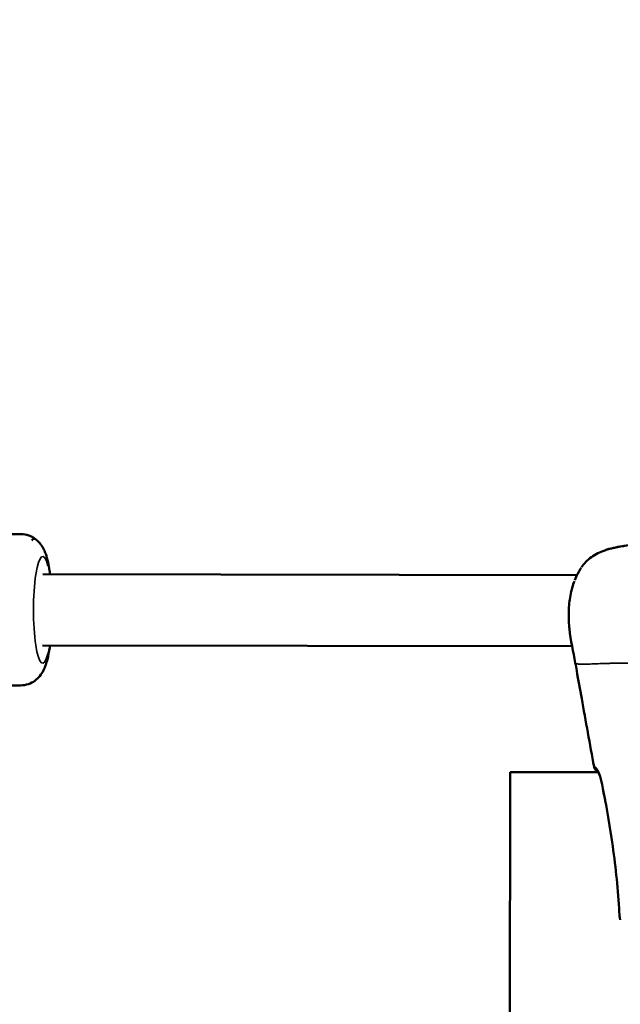
# Model space of a CAD drawing. Units: millimetres. Extents: x -461 to 10723, y 5 to 9144.
# Drawn here: x 303 to 438, y 1978 to 2200 of the extents above; entities that cross this region are included whole.
import ezdxf

# ---------------------------------------------------------------- set-up
doc = ezdxf.new("R2010")
doc.units = ezdxf.units.MM
doc.header["$MEASUREMENT"] = 0
doc.layers.add('Visible (ISO)', color=7, linetype='Continuous', lineweight=50)
doc.layers.add('Visible Narrow (ISO)', color=7, linetype='Continuous', lineweight=35)
doc.styles.get("Standard").update_dxf_attribs({"font": 'square721_bt_roman.ttf'})
doc.dimstyles.get("Standard").update_dxf_attribs({"dimtxt": 200, "dimasz": 100, "dimexe": 0.18, "dimexo": 0.0625, "dimgap": 40, "dimtad": 1, "dimdec": 0, "dimlfac": 0.1, "dimrnd": 5, "dimzin": 0, "dimdsep": 46, "dimtxsty": 'Standard', "dimcen": 0.09, "dimse1": 1, "dimse2": 1, "dimadec": 0, "dimazin": 0, "dimtfac": 1, "dimtdec": 0, "dimtofl": 0, "dimtmove": 0, "dimatfit": 3, "dimfxl": 1, "dimtolj": 1, "dimtzin": 0, "dimarcsym": 0})

# ---------------------------------------------------------------- blocks, each defined once
blk = doc.blocks.new('*D11')
at = {"color": 0, "lineweight": -2, "transparency": 16777216}
blk.add_line((108.13, 2571.61), (3560.86, 2571.61), dxfattribs=at)
at = {"color": 0, "transparency": 16777216}
for points in [[(108.13, 2588.28), (108.13, 2554.94), (8.13, 2571.61)], [(3560.86, 2588.28), (3560.86, 2554.94), (3660.86, 2571.61)]]:
    blk.add_solid(points, dxfattribs=at)
at = {"layer": 'Defpoints', "color": 0, "transparency": 16777216}
for p in [(3660.86, 2571.61), (3660.86, 1978.25), (8.13, 1005.5)]:
    blk.add_point(p, dxfattribs=at)
at = {"color": 0, "transparency": 16777216, "insert": (1834.49, 2714.16), "char_height": 200, "attachment_point": 5}
blk.add_mtext('\\A1;365', dxfattribs=at)
blk = doc.blocks.new('*D12')
at = {"color": 0, "lineweight": -2, "transparency": 16777216}
blk.add_line((-97.9, 2367.52), (-97.9, 105.23), dxfattribs=at)
at = {"color": 0, "transparency": 16777216}
for points in [[(-114.57, 2367.52), (-81.23, 2367.52), (-97.9, 2467.52)], [(-114.57, 105.23), (-81.23, 105.23), (-97.9, 5.23)]]:
    blk.add_solid(points, dxfattribs=at)
at = {"layer": 'Defpoints', "color": 0, "transparency": 16777216}
for p in [(2426.53, 2467.52), (-97.9, 5.23), (2136.33, 5.23)]:
    blk.add_point(p, dxfattribs=at)
at = {"color": 0, "transparency": 16777216, "insert": (-240.32, 1236.37), "char_height": 200, "attachment_point": 5, "rotation": 90}
blk.add_mtext('\\A1;245', dxfattribs=at)

msp = doc.modelspace()

# ---------------------------------------------------------------- linework, layer by layer
at = {"layer": 'Visible (ISO)'}
for p, q in [((282.83, 2083.98), (303.52, 2083.94)), ((306.35, 2082.89), (306.45, 2082.89)), ((308.43, 2074.93), (428.44, 2074.74)), ((429.37, 2076.36), (429.36, 2076.36)), ((427.93, 2073.6), (427.93, 2073.6)), ((308.4, 2058.93), (427.33, 2058.74)), ((282.77, 2049.98), (303.46, 2049.94)), ((413.4, 2030.44), (412.72, 1488.06)), ((413.4, 2030.44), (415.11, 2030.46)), ((433.22, 2030.41), (413.4, 2030.44)), ((415.11, 2030.46), (433.2, 2030.43)), ((438.15, 1997.3), (438.15, 1997.3))]:
    msp.add_line(p, q, dxfattribs=at)
msp.add_ellipse((306.43, 2074.89), major_axis=(0.01, 8), ratio=0.171496, start_param=6.170898, end_param=6.607935, dxfattribs=at)
for points, knots in [([(310.09, 2074.93), (310.05, 2075.19), (310.02, 2075.44), (309.77, 2077.07), (309.53, 2078.27), (308.86, 2080.13), (308.6, 2080.8), (307.76, 2081.92), (307.52, 2082.2), (306.76, 2082.89), (306.15, 2083.34), (304.77, 2083.82), (304.14, 2083.94), (303.52, 2083.94)], [5.3723091, 5.3723091, 5.3723091, 5.3723091, 5.4429763, 5.4429763, 5.8401056, 5.8401056, 6.0623946, 6.0623946, 6.1291585, 6.1291585, 6.2243857, 6.2243857, 6.2846836, 6.2846836, 6.2846836, 6.2846836]), ([(429.45, 2076.48), (430.02, 2077.34), (430.78, 2078.11), (432.54, 2079.39), (433.57, 2079.9), (435.91, 2080.73), (437.26, 2081.02), (439.18, 2081.32), (439.74, 2081.4), (442.01, 2081.67), (443.73, 2081.8), (446.33, 2081.99), (447.22, 2082.04), (448.11, 2082.09)], [0.016891, 0.016891, 0.016891, 0.016891, 0.376909, 0.376909, 0.743413, 0.743413, 1.17195, 1.17195, 1.348517, 1.348517, 1.878359, 1.878359, 2.152111, 2.152111, 2.152111, 2.152111]), ([(426.73, 2062.64), (426.61, 2063.75), (426.55, 2064.96), (426.58, 2066.75), (426.61, 2067.35), (426.71, 2068.53), (426.78, 2069.13), (427.07, 2070.9), (427.36, 2072.04), (427.77, 2073.17), (427.8, 2073.26), (427.84, 2073.36)], [0, 0, 0, 0, 0.35996, 0.35996, 0.538142, 0.538142, 0.719244, 0.719244, 1.090191, 1.090191, 1.125682, 1.125682, 1.125682, 1.125682]), ([(303.46, 2049.94), (304.07, 2049.94), (304.68, 2050.05), (305.78, 2050.43), (306.26, 2050.7), (307.14, 2051.33), (307.48, 2051.69), (308.15, 2052.5), (308.39, 2052.93), (309.04, 2054.2), (309.27, 2054.96), (309.69, 2056.62), (309.85, 2057.5), (310.02, 2058.62), (310.04, 2058.77), (310.06, 2058.93)], [3.143091, 3.143091, 3.143091, 3.143091, 3.2017743, 3.2017743, 3.2664039, 3.2664039, 3.3490299, 3.3490299, 3.4710736, 3.4710736, 3.7404015, 3.7404015, 4.0114384, 4.0114384, 4.0554655, 4.0554655, 4.0554655, 4.0554655]), ([(432.26, 2031.64), (431.31, 2036.76), (430.37, 2041.95), (429.1, 2049.12), (428.71, 2051.14), (428.25, 2053.84), (428.16, 2054.42), (428.05, 2055.01)], [0, 0, 0, 0, 1.560918, 1.560918, 2.223017, 2.223017, 2.414803, 2.414803, 2.414803, 2.414803]), ([(433.14, 2030.54), (433.14, 2030.54), (433.13, 2030.54), (433.01, 2030.6), (432.9, 2030.67), (432.69, 2030.83), (432.6, 2030.92), (432.46, 2031.12), (432.41, 2031.21), (432.32, 2031.42), (432.28, 2031.53), (432.26, 2031.64)], [0.1343219, 0.1343219, 0.1343219, 0.1343219, 0.1351872, 0.1351872, 0.1743349, 0.1743349, 0.2134808, 0.2134808, 0.2461782, 0.2461782, 0.2805811, 0.2805811, 0.2805811, 0.2805811]), ([(433.21, 2030.41), (433.15, 2030.52), (433.1, 2030.6), (433.04, 2030.69), (433.02, 2030.71), (433.02, 2030.72), (433.02, 2030.72), (433.02, 2030.72)], [0.2303603, 0.2303603, 0.2303603, 0.2303603, 0.2950683, 0.2950683, 0.3321018, 0.3321018, 0.3429942, 0.3429942, 0.3429942, 0.3429942]), ([(433.85, 2028.6), (433.81, 2028.8), (433.76, 2029.01), (433.64, 2029.4), (433.57, 2029.6), (433.44, 2029.94), (433.38, 2030.09), (433.31, 2030.22)], [0, 0, 0, 0, 0.0623512, 0.0623512, 0.1304806, 0.1304806, 0.195416, 0.195416, 0.195416, 0.195416]), ([(437.93, 1998.96), (437.64, 2003.93), (437.14, 2008.89), (435.76, 2018.77), (434.87, 2023.7), (433.85, 2028.6)], [0, 0, 0, 0, 1.492606, 1.492606, 2.994615, 2.994615, 2.994615, 2.994615])]:
    msp.add_open_spline(points, degree=3, knots=knots, dxfattribs=at)
for points in [[(427.93, 2073.6), (428.32, 2074.57), (428.8, 2075.5), (429.36, 2076.36)], [(428.05, 2055.01), (427.6, 2057.42), (427.01, 2060.03), (426.73, 2062.64)], [(432.26, 2031.64), (432.26, 2031.64), (432.26, 2031.64), (432.26, 2031.64)], [(438.15, 1997.3), (438.03, 1997.85), (437.96, 1998.4), (437.93, 1998.96)]]:
    msp.add_open_spline(points, degree=3, dxfattribs=at)
at = {"layer": 'Visible Narrow (ISO)'}
msp.add_line((430.31, 2054.7), (430.31, 2054.7), dxfattribs=at)
for centre, major_axis, ratio, start_param, end_param in [((308.42, 2066.93), (-0.02, -12), 0.171496, 2.54171, 6.883067), ((433.85, 2031.91), (0.02, 1.5), 0.98029, 1.809433, 2.561987), ((435.32, 2028.91), (-1.47, -0.3), 0.033402, 5.990581, 6.267786), ((439.42, 1999.05), (-1.5, -0.08), 0.007882, 6.110312, 6.274087)]:
    msp.add_ellipse(centre, major_axis=major_axis, ratio=ratio, start_param=start_param, end_param=end_param, dxfattribs=at)
for points, knots in [([(446.96, 2081.94), (446.37, 2081.9), (445.79, 2081.86), (444.27, 2081.75), (443.33, 2081.67), (441.47, 2081.5), (440.54, 2081.4), (438.7, 2081.15), (437.78, 2081), (436.01, 2080.61), (435.14, 2080.38), (433.9, 2079.91), (433.49, 2079.74), (432.71, 2079.36), (432.34, 2079.16), (431.64, 2078.7), (431.3, 2078.46), (430.68, 2077.93), (430.38, 2077.64), (430.04, 2077.26), (429.96, 2077.16), (429.89, 2077.07)], [0.00108436, 0.00108436, 0.00108436, 0.00108436, 0.00288069, 0.00288069, 0.00576139, 0.00576139, 0.00864208, 0.00864208, 0.01152277, 0.01152277, 0.01440347, 0.01440347, 0.01584381, 0.01584381, 0.01728416, 0.01728416, 0.01872451, 0.01872451, 0.02016485, 0.02016485, 0.02060286, 0.02060286, 0.02060286, 0.02060286]), ([(427.76, 2073.14), (427.64, 2072.81), (427.53, 2072.48), (427.42, 2072.13), (427.42, 2072.1), (427.41, 2072.07), (427.4, 2072.03), (427.28, 2071.64), (427.18, 2071.23), (427.09, 2070.82), (427.08, 2070.77), (427.07, 2070.73), (427.06, 2070.68), (426.97, 2070.22), (426.88, 2069.75), (426.81, 2069.27), (426.76, 2068.86), (426.71, 2068.44), (426.67, 2068.02), (426.66, 2067.95), (426.66, 2067.88), (426.65, 2067.81), (426.58, 2066.91), (426.55, 2066.01), (426.57, 2065.12), (426.57, 2065.05), (426.57, 2064.97), (426.58, 2064.89), (426.58, 2064.65), (426.59, 2064.41), (426.6, 2064.17), (426.61, 2064.02), (426.62, 2063.86), (426.63, 2063.7), (426.64, 2063.63), (426.64, 2063.55), (426.65, 2063.48), (426.66, 2063.38), (426.67, 2063.28), (426.67, 2063.18)], [0.00592022, 0.00592022, 0.00592022, 0.00592022, 0.00713958, 0.00713958, 0.00713958, 0.00724711, 0.00724711, 0.00724711, 0.00860534, 0.00860534, 0.00860534, 0.00874928, 0.00874928, 0.00874928, 0.0102495, 0.0102495, 0.0102495, 0.01153685, 0.01153685, 0.01153685, 0.01174044, 0.01174044, 0.01174044, 0.01446836, 0.01446836, 0.01446836, 0.01470646, 0.01470646, 0.01470646, 0.01544265, 0.01544265, 0.01544265, 0.01593411, 0.01593411, 0.01593411, 0.01617653, 0.01617653, 0.01617653, 0.01649489, 0.01649489, 0.01649489, 0.01649489]), ([(428.19, 2054.86), (428.24, 2054.84), (428.29, 2054.82), (428.35, 2054.81), (428.4, 2054.79), (428.46, 2054.78), (428.52, 2054.77), (428.56, 2054.76), (428.61, 2054.75), (428.66, 2054.75), (428.67, 2054.74), (428.68, 2054.74), (428.69, 2054.74), (428.72, 2054.74), (428.75, 2054.73), (428.78, 2054.73), (428.82, 2054.73), (428.85, 2054.72), (428.88, 2054.72), (428.94, 2054.72), (429.01, 2054.71), (429.08, 2054.71), (429.16, 2054.7), (429.24, 2054.7), (429.33, 2054.7), (429.59, 2054.69), (429.89, 2054.69), (430.23, 2054.7), (430.32, 2054.7), (430.41, 2054.71), (430.51, 2054.71), (430.88, 2054.72), (431.29, 2054.73), (431.74, 2054.75), (431.84, 2054.76), (431.94, 2054.76), (432.04, 2054.76), (432.51, 2054.78), (433.01, 2054.81), (433.56, 2054.83), (433.67, 2054.83), (433.78, 2054.84), (433.9, 2054.84), (434.16, 2054.85), (434.44, 2054.86), (434.72, 2054.87), (434.88, 2054.87), (435.07, 2054.88), (435.21, 2054.88), (435.28, 2054.88), (435.36, 2054.88), (435.43, 2054.89), (435.49, 2054.89), (435.54, 2054.89), (435.6, 2054.89), (435.7, 2054.89), (435.79, 2054.9), (435.89, 2054.9), (436.51, 2054.91), (437.15, 2054.92), (437.81, 2054.92), (437.81, 2054.92), (437.82, 2054.92), (437.83, 2054.92), (438.5, 2054.93), (439.19, 2054.93), (439.91, 2054.93), (439.98, 2054.93), (440.06, 2054.93), (440.13, 2054.93), (441.5, 2054.92), (442.94, 2054.91), (444.46, 2054.89), (444.65, 2054.89), (444.84, 2054.89), (445.03, 2054.89), (445.66, 2054.88), (446.29, 2054.87), (446.95, 2054.86), (447.15, 2054.86), (447.35, 2054.86), (447.55, 2054.86), (448.38, 2054.85), (449.23, 2054.84), (450.11, 2054.84), (450.95, 2054.84), (451.81, 2054.85), (452.7, 2054.86), (452.86, 2054.86), (453.01, 2054.86), (453.17, 2054.86)], [0.1858478, 0.1858478, 0.1858478, 0.1858478, 0.2075249, 0.2075249, 0.2075249, 0.2259917, 0.2259917, 0.2259917, 0.2380834, 0.2380834, 0.2380834, 0.2408765, 0.2408765, 0.2408765, 0.2483188, 0.2483188, 0.2483188, 0.2557612, 0.2557612, 0.2557612, 0.2692616, 0.2692616, 0.2692616, 0.2855308, 0.2855308, 0.2855308, 0.3321548, 0.3321548, 0.3321548, 0.3450699, 0.3450699, 0.3450699, 0.3939725, 0.3939725, 0.3939725, 0.404609, 0.404609, 0.404609, 0.4539539, 0.4539539, 0.4539539, 0.4641481, 0.4641481, 0.4641481, 0.4877859, 0.4877859, 0.4877859, 0.50136, 0.50136, 0.50136, 0.5088024, 0.5088024, 0.5088024, 0.514106, 0.514106, 0.514106, 0.5236872, 0.5236872, 0.5236872, 0.5824684, 0.5824684, 0.5824684, 0.5832263, 0.5832263, 0.5832263, 0.6427654, 0.6427654, 0.6427654, 0.6490612, 0.6490612, 0.6490612, 0.7618436, 0.7618436, 0.7618436, 0.7757105, 0.7757105, 0.7757105, 0.8213827, 0.8213827, 0.8213827, 0.8355227, 0.8355227, 0.8355227, 0.8927879, 0.8927879, 0.8927879, 0.9475785, 0.9475785, 0.9475785, 0.9571294, 0.9571294, 0.9571294, 0.9571294]), ([(432.26, 2031.64), (432.26, 2031.64), (432.26, 2031.64), (432.26, 2031.64), (432.27, 2031.64), (432.27, 2031.64), (432.27, 2031.64), (432.27, 2031.64), (432.29, 2031.64), (432.3, 2031.64), (432.3, 2031.64), (432.31, 2031.64), (432.31, 2031.64), (432.32, 2031.64), (432.33, 2031.64), (432.35, 2031.64), (432.36, 2031.64), (432.36, 2031.64), (432.37, 2031.64), (432.38, 2031.64), (432.38, 2031.64), (432.39, 2031.64)], [0.000913783, 0.000913783, 0.000913783, 0.000913783, 0.001016892, 0.001016892, 0.001016892, 0.001092017, 0.001092017, 0.001092017, 0.001459858, 0.001459858, 0.001459858, 0.001525338, 0.001525338, 0.001525338, 0.001754816, 0.001754816, 0.001754816, 0.001879614, 0.001879614, 0.001879614, 0.001974836, 0.001974836, 0.001974836, 0.001974836]), ([(433.86, 2028.89), (433.83, 2029.01), (433.8, 2029.13), (433.76, 2029.25), (433.76, 2029.25), (433.76, 2029.26), (433.76, 2029.26), (433.7, 2029.46), (433.64, 2029.64), (433.58, 2029.82), (433.58, 2029.83), (433.57, 2029.84), (433.57, 2029.85), (433.5, 2030.02), (433.44, 2030.18), (433.37, 2030.33), (433.37, 2030.34), (433.36, 2030.35), (433.36, 2030.36), (433.29, 2030.51), (433.22, 2030.65), (433.16, 2030.77), (433.15, 2030.78), (433.14, 2030.79), (433.14, 2030.8), (433.07, 2030.92), (433, 2031.03), (432.94, 2031.13), (432.93, 2031.14), (432.93, 2031.15), (432.93, 2031.15), (432.86, 2031.25), (432.8, 2031.33), (432.74, 2031.4), (432.73, 2031.41), (432.73, 2031.41), (432.73, 2031.41), (432.66, 2031.48), (432.61, 2031.54), (432.55, 2031.57), (432.52, 2031.6), (432.49, 2031.62), (432.46, 2031.63)], [0.000266526, 0.000266526, 0.000266526, 0.000266526, 0.000645743, 0.000645743, 0.000645743, 0.000666315, 0.000666315, 0.000666315, 0.001295455, 0.001295455, 0.001295455, 0.001332629, 0.001332629, 0.001332629, 0.001951286, 0.001951286, 0.001951286, 0.001998944, 0.001998944, 0.001998944, 0.002614671, 0.002614671, 0.002614671, 0.002665259, 0.002665259, 0.002665259, 0.003285624, 0.003285624, 0.003285624, 0.003331573, 0.003331573, 0.003331573, 0.003963452, 0.003963452, 0.003963452, 0.003997888, 0.003997888, 0.003997888, 0.004646525, 0.004646525, 0.004646525, 0.005063991, 0.005063991, 0.005063991, 0.005063991]), ([(434.22, 2027.16), (434.61, 2025.2), (434.99, 2023.24), (435.77, 2018.81), (436.16, 2016.34), (437.12, 2009.42), (437.58, 2004.95), (437.86, 2000.46)], [0.00149947, 0.00149947, 0.00149947, 0.00149947, 0.00749733, 0.00749733, 0.01499466, 0.01499466, 0.02848986, 0.02848986, 0.02848986, 0.02848986])]:
    msp.add_open_spline(points, degree=3, knots=knots, dxfattribs=at)
msp.add_open_spline([(437.95, 1998.88), (437.97, 1998.38), (438.03, 1997.87), (438.13, 1997.38)], degree=3, dxfattribs=at)

# ---------------------------------------------------------------- dimensions: what is measured, and where the dimension line sits
dim = msp.add_linear_dim(base=(3660.86, 2571.61), p1=(8.13, 1005.5), p2=(3660.86, 1978.25), dimstyle='Standard')
dim.commit()
dim.dimension.update_dxf_attribs({"geometry": '*D11', "text_midpoint": (1834.49, 2714.16)})
dim = msp.add_linear_dim(base=(-97.9, 5.23), p1=(2426.53, 2467.52), p2=(2136.33, 5.23), angle=90, dimstyle='Standard')
dim.commit()
dim.dimension.update_dxf_attribs({"geometry": '*D12', "text_midpoint": (-240.32, 1236.37)})

doc.saveas('drawing.dxf')
